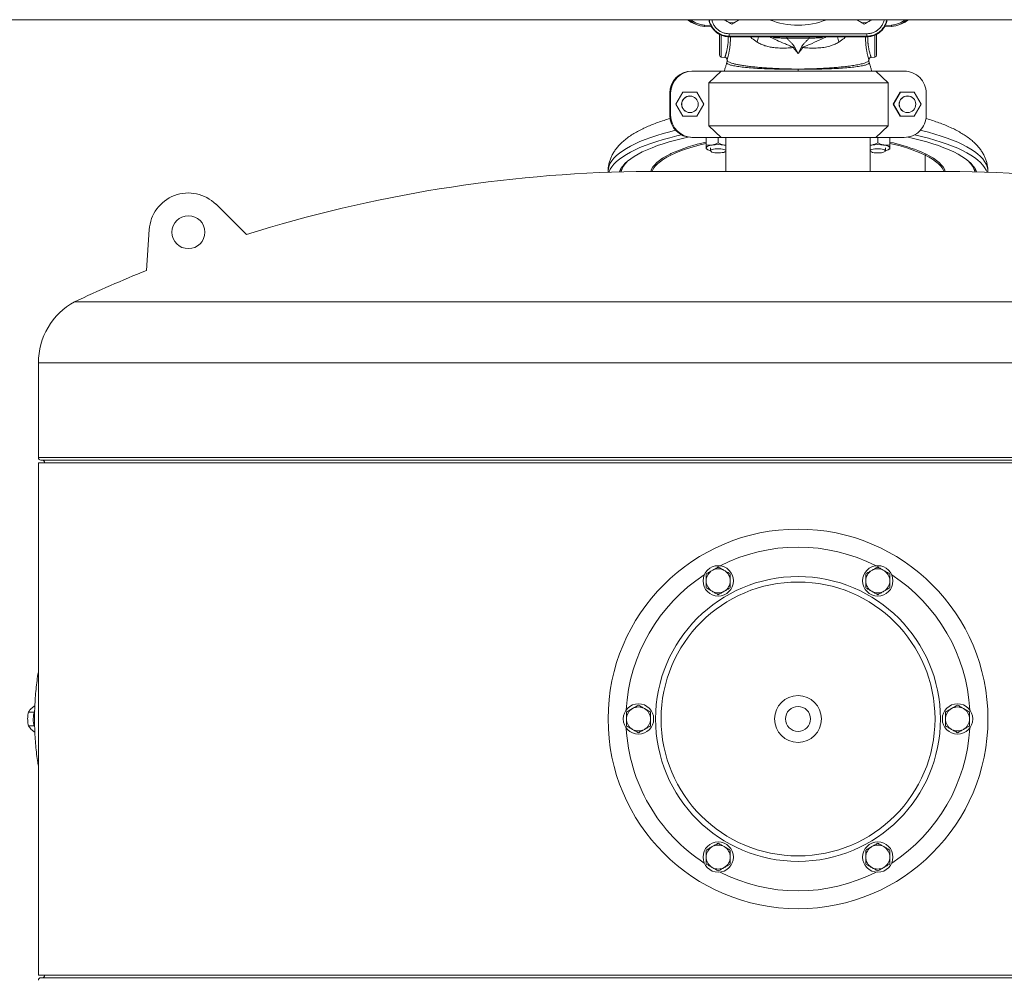
# Model space of a CAD drawing. Units: inches. Extents: x -574 to 1260, y -227 to 172.
# Drawn here: x -218 to -188, y 114 to 144 of the extents above; entities that cross this region are included whole.
import ezdxf

# ---------------------------------------------------------------- set-up
doc = ezdxf.new("R2010")
doc.units = ezdxf.units.IN
doc.header["$MEASUREMENT"] = 0

msp = doc.modelspace()

# ---------------------------------------------------------------- linework, layer by layer
at = {"color": 7, "linetype": 'Continuous', "lineweight": 15}
for p, q in [((-218.883, 143.967), (-117.006, 143.967)), ((-196.961, 143.757), (-196.958, 143.796)), ((-196.736, 143.741), (-196.961, 143.757)), ((-191.37, 143.741), (-191.146, 143.757)), ((-191.908, 143.435), (-196.199, 143.435)), ((-196.196, 143.532), (-191.911, 143.532)), ((-191.911, 143.455), (-196.196, 143.455)), ((-193.702, 143.392), (-194.405, 143.392)), ((-194.053, 142.917), (-194.206, 143.1)), ((-194.163, 143.126), (-194.053, 142.917)), ((-193.943, 143.126), (-194.053, 142.917)), ((-193.901, 143.1), (-194.053, 142.917)), ((-196.44, 142.801), (-196.33, 142.791)), ((-196.258, 142.713), (-196.258, 142.715)), ((-191.849, 142.715), (-191.849, 142.713)), ((-191.777, 142.791), (-191.666, 142.801)), ((-197.355, 142.366), (-197.327, 142.366)), ((-196.445, 142.366), (-197.327, 142.366)), ((-196.828, 142.008), (-196.445, 142.366)), ((-196.445, 142.366), (-191.634, 142.366)), ((-191.634, 142.366), (-191.251, 142.008)), ((-190.752, 142.366), (-191.634, 142.366)), ((-191.251, 142.008), (-196.828, 142.008)), ((-196.828, 142.008), (-196.828, 140.663)), ((-191.251, 142.008), (-191.251, 140.663)), ((-198.014, 141.679), (-198.041, 141.679)), ((-198.041, 141.679), (-198.041, 140.992)), ((-198.014, 141.679), (-198.014, 140.992)), ((-197.638, 141.71), (-197.854, 141.336)), ((-197.632, 141.71), (-197.848, 141.336)), ((-197.632, 141.71), (-197.638, 141.71)), ((-197.199, 141.71), (-197.632, 141.71)), ((-197.411, 141.593), (-197.415, 141.593)), ((-196.982, 141.336), (-197.199, 141.71)), ((-190.875, 141.71), (-191.091, 141.336)), ((-190.869, 141.71), (-191.085, 141.336)), ((-190.869, 141.71), (-190.875, 141.71)), ((-190.436, 141.71), (-190.869, 141.71)), ((-190.648, 141.593), (-190.652, 141.593)), ((-190.219, 141.336), (-190.436, 141.71)), ((-190.065, 141.679), (-190.065, 140.992)), ((-197.848, 141.336), (-197.854, 141.336)), ((-197.854, 141.336), (-197.638, 140.961)), ((-197.848, 141.336), (-197.632, 140.961)), ((-197.199, 140.961), (-196.982, 141.336)), ((-191.085, 141.336), (-191.091, 141.336)), ((-191.091, 141.336), (-190.875, 140.961)), ((-191.085, 141.336), (-190.869, 140.961)), ((-190.436, 140.961), (-190.219, 141.336)), ((-198.041, 140.992), (-198.014, 140.992)), ((-197.632, 140.961), (-197.638, 140.961)), ((-197.632, 140.961), (-197.199, 140.961)), ((-197.415, 141.078), (-197.411, 141.078)), ((-190.869, 140.961), (-190.875, 140.961)), ((-190.869, 140.961), (-190.436, 140.961)), ((-190.652, 141.078), (-190.648, 141.078)), ((-196.445, 140.306), (-196.828, 140.663)), ((-196.828, 140.663), (-191.251, 140.663)), ((-191.251, 140.663), (-191.634, 140.306)), ((-197.327, 140.306), (-197.355, 140.306)), ((-196.445, 140.306), (-197.327, 140.306)), ((-196.908, 140.07), (-196.908, 140.306)), ((-196.534, 140.132), (-196.534, 140.306)), ((-191.634, 140.306), (-196.445, 140.306)), ((-196.297, 140.306), (-196.297, 139.243)), ((-191.809, 139.243), (-191.809, 140.306)), ((-190.752, 140.306), (-191.634, 140.306)), ((-191.573, 140.132), (-191.573, 140.306)), ((-191.199, 140.07), (-191.199, 140.306)), ((-196.908, 139.948), (-196.901, 139.945)), ((-196.901, 139.945), (-196.855, 139.923)), ((-196.77, 139.977), (-196.77, 139.888)), ((-191.337, 139.888), (-191.337, 139.977)), ((-191.252, 139.923), (-191.203, 139.946)), ((-199.565, 139.324), (-199.565, 139.232)), ((-188.541, 139.232), (-188.541, 139.324)), ((-199.959, 139.246), (-199.959, 139.22)), ((-199.083, 139.243), (-194.053, 139.243)), ((-198.595, 139.243), (-198.588, 139.261)), ((-194.053, 139.243), (-189.024, 139.243)), ((-189.522, 139.269), (-189.512, 139.243)), ((-188.148, 139.22), (-188.148, 139.246)), ((-211.199, 137.283), (-212.151, 138.225)), ((-214.309, 136.169), (-214.227, 137.436)), ((-216.551, 135.19), (-194.053, 135.19)), ((-194.053, 135.19), (-171.556, 135.19)), ((-217.675, 133.291), (-217.675, 130.345)), ((-217.675, 114.243), (-217.675, 130.187)), ((-217.675, 130.187), (-170.431, 130.187)), ((-217.597, 130.266), (-194.053, 130.266)), ((-194.053, 130.266), (-170.51, 130.266)), ((-217.803, 122.431), (-217.983, 122.431)), ((-217.803, 121.999), (-217.983, 121.999)), ((-217.675, 114.243), (-170.431, 114.243)), ((-194.053, 114.164), (-217.597, 114.164)), ((-170.51, 114.164), (-194.053, 114.164))]:
    msp.add_line(p, q, dxfattribs=at)
at = {"color": 8, "linetype": 'Continuous', "lineweight": 15}
for p, q in [((-196.758, 143.782), (-196.958, 143.796)), ((-191.348, 143.782), (-191.148, 143.796)), ((-196.44, 143.484), (-196.44, 142.801)), ((-196.223, 143.438), (-196.222, 143.396)), ((-196.155, 143.435), (-196.154, 143.396)), ((-195.326, 143.273), (-195.282, 143.435)), ((-192.781, 143.273), (-192.824, 143.435)), ((-191.952, 143.396), (-191.951, 143.435)), ((-191.884, 143.396), (-191.883, 143.438)), ((-191.666, 142.801), (-191.666, 143.484)), ((-194.053, 142.431), (-194.053, 142.366)), ((-190.098, 139.755), (-190.098, 139.243)), ((-217.675, 133.291), (-194.053, 133.291)), ((-194.053, 133.291), (-170.431, 133.291)), ((-217.675, 130.345), (-194.053, 130.345)), ((-194.053, 130.345), (-170.431, 130.345))]:
    msp.add_line(p, q, dxfattribs=at)
at = {"color": 7, "linetype": 'Continuous', "lineweight": 15, "flags": 128}
for points in [[(-191.148, 143.796), (-191.148, 143.788), (-191.147, 143.781), (-191.147, 143.774), (-191.146, 143.768), (-191.146, 143.763), (-191.146, 143.76), (-191.146, 143.758), (-191.146, 143.757)], [(-199.931, 139.221), (-199.926, 139.234), (-199.89, 139.315), (-199.839, 139.394), (-199.776, 139.473), (-199.698, 139.551), (-199.608, 139.628), (-199.505, 139.704), (-199.389, 139.778), (-199.26, 139.85), (-199.119, 139.921), (-198.967, 139.989), (-198.803, 140.056), (-198.628, 140.12), (-198.442, 140.181), (-198.246, 140.24), (-198.04, 140.296), (-197.825, 140.35), (-197.673, 140.384)], [(-199.611, 139.231), (-199.6, 139.256), (-199.559, 139.335), (-199.504, 139.412), (-199.435, 139.489), (-199.353, 139.565), (-199.257, 139.639), (-199.149, 139.712), (-199.028, 139.783), (-198.895, 139.853), (-198.749, 139.92), (-198.592, 139.986), (-198.424, 140.049), (-198.245, 140.11), (-198.055, 140.168), (-197.856, 140.223), (-197.647, 140.275), (-197.471, 140.315)], [(-190.636, 140.315), (-190.46, 140.275), (-190.251, 140.223), (-190.051, 140.168), (-189.862, 140.11), (-189.682, 140.049), (-189.514, 139.986), (-189.357, 139.92), (-189.212, 139.853), (-189.078, 139.783), (-188.957, 139.712), (-188.849, 139.639), (-188.754, 139.565), (-188.672, 139.489), (-188.603, 139.412), (-188.548, 139.335), (-188.506, 139.256), (-188.496, 139.231)], [(-190.433, 140.384), (-190.43, 140.383), (-190.209, 140.332), (-189.997, 140.278), (-189.794, 140.221), (-189.602, 140.161), (-189.419, 140.099), (-189.248, 140.034), (-189.088, 139.967), (-188.939, 139.898), (-188.802, 139.826), (-188.678, 139.753), (-188.566, 139.679), (-188.467, 139.603), (-188.381, 139.526), (-188.308, 139.447), (-188.249, 139.368), (-188.203, 139.288), (-188.175, 139.221)], [(-196.721, 140.069), (-196.761, 140.061), (-196.798, 140.052), (-196.83, 140.042), (-196.857, 140.03), (-196.879, 140.018), (-196.895, 140.005), (-196.904, 139.991), (-196.908, 139.977)], [(-196.908, 139.977), (-196.904, 139.963), (-196.895, 139.95), (-196.879, 139.936), (-196.857, 139.924), (-196.83, 139.912), (-196.798, 139.902), (-196.77, 139.895)], [(-196.329, 139.855), (-196.306, 139.87), (-196.297, 139.887), (-196.304, 139.904), (-196.324, 139.919), (-196.358, 139.933), (-196.403, 139.944), (-196.456, 139.952), (-196.514, 139.955), (-196.573, 139.954), (-196.63, 139.95), (-196.68, 139.941), (-196.722, 139.929), (-196.751, 139.914), (-196.767, 139.898), (-196.769, 139.881), (-196.755, 139.865), (-196.728, 139.85), (-196.688, 139.837), (-196.639, 139.828), (-196.583, 139.823), (-196.524, 139.821), (-196.465, 139.824), (-196.411, 139.831), (-196.365, 139.841), (-196.329, 139.855)], [(-196.297, 140.059), (-196.306, 140.061), (-196.347, 140.069)], [(-191.76, 140.069), (-191.801, 140.061), (-191.809, 140.059)], [(-191.573, 139.821), (-191.514, 139.823), (-191.459, 139.829), (-191.411, 139.839), (-191.374, 139.852), (-191.348, 139.868), (-191.337, 139.884), (-191.341, 139.901), (-191.359, 139.917), (-191.391, 139.931), (-191.434, 139.943), (-191.486, 139.951), (-191.543, 139.955), (-191.603, 139.955), (-191.66, 139.951), (-191.712, 139.943), (-191.755, 139.931), (-191.787, 139.917), (-191.805, 139.901), (-191.809, 139.884), (-191.798, 139.868), (-191.772, 139.852), (-191.735, 139.839), (-191.687, 139.829), (-191.632, 139.823), (-191.573, 139.821)], [(-191.199, 139.977), (-191.202, 139.991), (-191.212, 140.005), (-191.227, 140.018), (-191.249, 140.03), (-191.276, 140.042), (-191.308, 140.052), (-191.345, 140.061), (-191.386, 140.069)], [(-191.337, 139.895), (-191.308, 139.902), (-191.276, 139.912), (-191.249, 139.924), (-191.227, 139.936), (-191.212, 139.95), (-191.202, 139.963), (-191.199, 139.977)]]:
    msp.add_lwpolyline(points, dxfattribs=at)
at = {"color": 8, "linetype": 'Continuous', "lineweight": 15, "flags": 128}
for points in [[(-199.959, 139.246), (-199.959, 139.259), (-199.949, 139.34), (-199.926, 139.421), (-199.89, 139.501), (-199.839, 139.581), (-199.776, 139.66), (-199.698, 139.738), (-199.608, 139.815), (-199.505, 139.891), (-199.389, 139.965), (-199.26, 140.037), (-199.119, 140.108), (-198.967, 140.176), (-198.803, 140.242), (-198.628, 140.306), (-198.442, 140.368), (-198.246, 140.427), (-198.04, 140.483), (-197.86, 140.528)], [(-190.246, 140.528), (-190.209, 140.519), (-189.997, 140.465), (-189.794, 140.408), (-189.602, 140.348), (-189.419, 140.285), (-189.248, 140.221), (-189.088, 140.153), (-188.939, 140.084), (-188.802, 140.013), (-188.678, 139.94), (-188.566, 139.866), (-188.467, 139.79), (-188.381, 139.712), (-188.308, 139.634), (-188.249, 139.555), (-188.203, 139.475), (-188.171, 139.394), (-188.153, 139.313), (-188.148, 139.246)], [(-198.588, 139.261), (-198.577, 139.285), (-198.535, 139.355), (-198.48, 139.425), (-198.412, 139.494), (-198.33, 139.561), (-198.236, 139.628), (-198.128, 139.692), (-198.008, 139.755), (-197.877, 139.816), (-197.733, 139.875), (-197.579, 139.931), (-197.413, 139.985), (-197.238, 140.036), (-197.053, 140.085), (-196.908, 140.119)], [(-198.004, 139.801), (-198.033, 139.787), (-198.154, 139.724), (-198.262, 139.659), (-198.357, 139.592), (-198.44, 139.524), (-198.509, 139.455), (-198.564, 139.385), (-198.606, 139.314), (-198.633, 139.243)], [(-190.073, 139.787), (-190.206, 139.848), (-190.327, 139.898)], [(-190.098, 139.755), (-189.978, 139.692), (-189.871, 139.628), (-189.776, 139.561), (-189.695, 139.494), (-189.626, 139.425), (-189.571, 139.355), (-189.53, 139.285), (-189.522, 139.269)], [(-189.473, 139.243), (-189.501, 139.314), (-189.543, 139.385), (-189.598, 139.455), (-189.667, 139.524), (-189.749, 139.592), (-189.844, 139.659), (-189.953, 139.724), (-190.073, 139.787)]]:
    msp.add_lwpolyline(points, dxfattribs=at)
at = {"color": 7, "linetype": 'Continuous', "lineweight": 15}
for centre, radius in [((-197.411, 141.335), 0.257), ((-190.648, 141.336), 0.257), ((-213.01, 137.357), 0.512), ((-194.053, 122.215), 5.906), ((-196.534, 126.511), 0.472), ((-191.573, 126.511), 0.472), ((-194.053, 122.215), 4.429), ((-194.053, 122.215), 4.26), ((-194.053, 122.215), 0.728), ((-199.014, 122.215), 0.472), ((-194.053, 122.215), 0.389), ((-189.093, 122.215), 0.472), ((-196.534, 117.919), 0.472), ((-191.573, 117.919), 0.472)]:
    msp.add_circle(centre, radius, dxfattribs=at)
for centre, radius, start, end in [((-196.906, 144.542), 0.787, 226.9523, 266), ((-196.112, 144.152), 0.281, 221.0975, 240), ((-196.112, 144.152), 0.281, 240, 300), ((-196.112, 144.152), 0.281, 300, 318.9025), ((-194.053, 146.211), 2.415, 248.3154, 291.6846), ((-191.994, 144.152), 0.281, 221.0975, 240), ((-191.994, 144.152), 0.281, 240, 300), ((-191.994, 144.152), 0.281, 300, 318.9025), ((-191.201, 144.542), 0.787, 274, 313.0477), ((-196.435, 142.86), 0.0591, 180, 265), ((-191.671, 142.86), 0.0591, 275, 0), ((-197.355, 141.679), 0.687, 90.0029, 180.0022), ((-197.327, 141.679), 0.687, 90.0034, 180.0017), ((-190.752, 141.679), 0.687, 359.9963, 89.9978), ((-197.415, 141.336), 0.258, 90.0042, 269.9958), ((-190.652, 141.336), 0.258, 90.0037, 269.9963), ((-197.355, 140.992), 0.687, 179.9983, 269.997), ((-197.327, 140.992), 0.687, 179.9982, 269.9971), ((-190.752, 140.992), 0.687, 270.0019, 0.0036), ((-195.875, 135.113), 5.149, 101.5676, 114.4212), ((-196.534, 138.861), 1.222, 81.1992, 98.8008), ((-191.573, 138.861), 1.222, 81.1994, 98.8006), ((-192.445, 134.365), 5.925, 69.0545, 77.8599), ((-190.066, 139.756), 0.0323, 102.8653, 180.7622), ((-198.869, 139.044), 0.711, 133.0083, 164.6116), ((-189.226, 139.051), 0.698, 15.098, 47.2821), ((-198.424, 96.728), 42.52, 90.888, 107.4847), ((-189.683, 96.728), 42.52, 72.5153, 89.112), ((-213.01, 137.357), 1.22, 45.312, 176.3252), ((-198.424, 96.728), 42.52, 111.9373, 115.2338), ((-215.51, 133.291), 2.165, 118.7212, 180), ((-217.597, 130.345), 0.0787, 180, 270), ((-217.557, 130.187), 0.0787, 0, 90), ((-194.053, 122.215), 5.347, 63.0172, 116.9828), ((-196.534, 126.511), 0.374, 120, 180), ((-196.534, 126.511), 0.374, 60, 120), ((-196.534, 126.511), 0.374, 360, 60), ((-191.573, 126.511), 0.374, 120, 180), ((-191.573, 126.511), 0.374, 60, 120), ((-191.573, 126.511), 0.374, 360, 60), ((-194.053, 122.215), 5.347, 123.0172, 176.9828), ((-196.534, 126.511), 0.374, 180, 240), ((-196.534, 126.511), 0.374, 300, 360), ((-191.573, 126.511), 0.374, 180, 240), ((-191.573, 126.511), 0.374, 300, 360), ((-194.053, 122.215), 5.347, 3.0172, 56.9828), ((-196.534, 126.511), 0.374, 240, 300), ((-191.573, 126.511), 0.374, 240, 300), ((-199.014, 122.215), 0.374, 120, 180), ((-199.014, 122.215), 0.374, 60, 120), ((-199.014, 122.215), 0.374, 360, 60), ((-189.093, 122.215), 0.374, 120, 180), ((-189.093, 122.215), 0.374, 60, 120), ((-189.093, 122.215), 0.374, 360, 60), ((-217.105, 122.215), 0.73, 159.6851, 199.6071), ((-199.014, 122.215), 0.374, 180, 240), ((-199.014, 122.215), 0.374, 300, 360), ((-189.093, 122.215), 0.374, 180, 240), ((-189.093, 122.215), 0.374, 300, 360), ((-194.053, 122.215), 5.347, 183.0172, 210), ((-199.014, 122.215), 0.374, 240, 300), ((-194.053, 122.215), 5.347, 303.0172, 356.9828), ((-189.093, 122.215), 0.374, 240, 300), ((-194.053, 122.215), 5.347, 210, 236.9828), ((-196.534, 117.919), 0.374, 120, 180), ((-196.534, 117.919), 0.374, 60, 120), ((-196.534, 117.919), 0.374, 360, 60), ((-191.573, 117.919), 0.374, 120, 180), ((-191.573, 117.919), 0.374, 60, 120), ((-191.573, 117.919), 0.374, 360, 60), ((-196.534, 117.919), 0.374, 180, 240), ((-196.534, 117.919), 0.374, 300, 360), ((-191.573, 117.919), 0.374, 180, 240), ((-191.573, 117.919), 0.374, 300, 360), ((-196.534, 117.919), 0.374, 240, 300), ((-191.573, 117.919), 0.374, 240, 300), ((-194.053, 122.215), 5.347, 243.0172, 296.9828), ((-217.557, 114.243), 0.0787, 270, 0), ((-217.597, 114.085), 0.0787, 90, 180)]:
    msp.add_arc(centre, radius, start, end, dxfattribs=at)
at = {"color": 8, "linetype": 'Continuous', "lineweight": 15}
msp.add_arc((-192.216, 135.196), 5.027, 65.081, 78.3231, dxfattribs=at)
at = {"color": 7, "linetype": 'Continuous', "lineweight": 15}
for centre, major_axis, start_param, end_param in [((-197.056, 144.449), (-0.446, -0.446), 0.084871, 0.306817), ((-191.051, 144.449), (0.446, -0.446), 5.976371, 6.198314)]:
    msp.add_ellipse(centre, major_axis=major_axis, ratio=0.999416, start_param=start_param, end_param=end_param, dxfattribs=at)
for points, knots in [([(-197.222, 143.827), (-197.226, 143.828), (-197.266, 143.835), (-197.338, 143.867), (-197.423, 143.912), (-197.467, 143.952), (-197.483, 143.967)], [0, 0, 0, 0, 0.040715, 0.411009, 0.773517, 1, 1, 1, 1]), ([(-196.199, 143.435), (-196.24, 143.438), (-196.323, 143.442), (-196.442, 143.48), (-196.551, 143.538), (-196.647, 143.617), (-196.726, 143.713), (-196.783, 143.823), (-196.814, 143.91), (-196.818, 143.959), (-196.819, 143.967)], [0, 0, 0, 0, 0.138903, 0.277818, 0.416722, 0.555625, 0.694532, 0.833439, 0.972345, 1, 1, 1, 1]), ([(-196.635, 143.634), (-196.648, 143.647), (-196.675, 143.675), (-196.712, 143.722), (-196.745, 143.775), (-196.779, 143.844), (-196.805, 143.908), (-196.81, 143.955), (-196.811, 143.967)], [0, 0, 0, 0, 0.147299, 0.301979, 0.464034, 0.633474, 0.904168, 1, 1, 1, 1]), ([(-196.355, 143.967), (-196.345, 143.961), (-196.312, 143.942), (-196.277, 143.922), (-196.253, 143.908)], [0, 0, 0, 0, 0.298997, 1, 1, 1, 1]), ([(-196.253, 143.908), (-196.229, 143.895), (-196.182, 143.867), (-196.136, 143.84), (-196.112, 143.827)], [0, 0, 0, 0, 0.4945103, 1, 1, 1, 1]), ([(-195.972, 143.908), (-195.995, 143.895), (-196.043, 143.867), (-196.089, 143.84), (-196.112, 143.827)], [0, 0, 0, 0, 0.494486, 1, 1, 1, 1]), ([(-195.87, 143.967), (-195.88, 143.961), (-195.913, 143.942), (-195.947, 143.922), (-195.972, 143.908)], [0, 0, 0, 0, 0.299064, 1, 1, 1, 1]), ([(-192.237, 143.967), (-192.227, 143.961), (-192.193, 143.942), (-192.159, 143.922), (-192.135, 143.908)], [0, 0, 0, 0, 0.299064, 1, 1, 1, 1]), ([(-192.135, 143.908), (-192.111, 143.895), (-192.064, 143.867), (-192.018, 143.84), (-191.994, 143.827)], [0, 0, 0, 0, 0.494486, 1, 1, 1, 1]), ([(-191.853, 143.908), (-191.877, 143.895), (-191.925, 143.867), (-191.971, 143.84), (-191.994, 143.827)], [0, 0, 0, 0, 0.4945103, 1, 1, 1, 1]), ([(-191.287, 143.967), (-191.288, 143.959), (-191.292, 143.91), (-191.323, 143.823), (-191.38, 143.713), (-191.459, 143.617), (-191.555, 143.538), (-191.665, 143.48), (-191.784, 143.442), (-191.866, 143.438), (-191.908, 143.435)], [0, 0, 0, 0, 0.027655, 0.166562, 0.305468, 0.444375, 0.583279, 0.722192, 0.861097, 1, 1, 1, 1]), ([(-191.752, 143.967), (-191.762, 143.961), (-191.795, 143.942), (-191.829, 143.922), (-191.853, 143.908)], [0, 0, 0, 0, 0.298997, 1, 1, 1, 1]), ([(-191.293, 143.967), (-191.295, 143.955), (-191.301, 143.924), (-191.315, 143.879), (-191.343, 143.808), (-191.39, 143.722), (-191.445, 143.662), (-191.471, 143.634)], [0, 0, 0, 0, 0.095758, 0.242776, 0.366857, 0.698145, 1, 1, 1, 1]), ([(-190.623, 143.967), (-190.64, 143.952), (-190.684, 143.913), (-190.765, 143.866), (-190.831, 143.844), (-190.862, 143.833)], [0, 0, 0, 0, 0.2455046, 0.6384587, 1, 1, 1, 1]), ([(-196.196, 143.455), (-196.234, 143.457), (-196.313, 143.461), (-196.429, 143.496), (-196.54, 143.551), (-196.603, 143.606), (-196.635, 143.634)], [0, 0, 0, 0, 0.24012, 0.48682, 0.740105, 1, 1, 1, 1]), ([(-191.471, 143.634), (-191.503, 143.606), (-191.566, 143.551), (-191.677, 143.496), (-191.793, 143.461), (-191.872, 143.457), (-191.911, 143.455)], [0, 0, 0, 0, 0.259895, 0.51318, 0.759899, 1, 1, 1, 1]), ([(-196.494, 143.512), (-196.494, 143.506), (-196.494, 143.469), (-196.494, 143.396), (-196.494, 143.296), (-196.494, 143.196), (-196.494, 143.1), (-196.494, 143.014), (-196.494, 142.944), (-196.494, 142.895), (-196.494, 142.865), (-196.494, 142.861), (-196.494, 142.86)], [0, 0, 0, 0, 0.020283, 0.122522, 0.224761, 0.333127, 0.445998, 0.561262, 0.676526, 0.789396, 0.89776, 1, 1, 1, 1]), ([(-196.222, 143.396), (-196.223, 143.35), (-196.225, 143.288), (-196.232, 143.214), (-196.238, 143.169), (-196.244, 143.124), (-196.253, 143.076), (-196.264, 143.023), (-196.275, 142.974), (-196.285, 142.934), (-196.293, 142.906), (-196.3, 142.883), (-196.305, 142.864), (-196.31, 142.849), (-196.315, 142.835), (-196.319, 142.822), (-196.323, 142.811), (-196.328, 142.796), (-196.329, 142.793), (-196.33, 142.791)], [0, 0, 0, 0, 0.142883, 0.19038, 0.240865, 0.294354, 0.344789, 0.413393, 0.500072, 0.551757, 0.599451, 0.643175, 0.682942, 0.718762, 0.750654, 0.793482, 0.835786, 0.877585, 1, 1, 1, 1]), ([(-196.154, 143.396), (-196.155, 143.352), (-196.156, 143.263), (-196.168, 143.136), (-196.185, 143.019), (-196.205, 142.917), (-196.225, 142.832), (-196.242, 142.768), (-196.254, 142.725), (-196.257, 142.717), (-196.258, 142.713)], [0, 0, 0, 0, 0.126997, 0.25339, 0.379544, 0.505295, 0.630121, 0.753992, 0.877087, 1, 1, 1, 1]), ([(-196.196, 143.532), (-196.196, 143.527), (-196.196, 143.517), (-196.196, 143.502), (-196.196, 143.489), (-196.196, 143.481), (-196.196, 143.477)], [0, 0, 0, 0, 0.249994, 0.500032, 0.74999, 1, 1, 1, 1]), ([(-196.196, 143.455), (-196.196, 143.455), (-196.196, 143.456), (-196.196, 143.461), (-196.196, 143.467), (-196.196, 143.474), (-196.196, 143.477)], [0, 0, 0, 0, 0.249995, 0.500004, 0.749998, 1, 1, 1, 1]), ([(-194.742, 143.401), (-194.742, 143.406), (-194.743, 143.415), (-194.746, 143.426), (-194.749, 143.434), (-194.752, 143.435), (-194.753, 143.435)], [0, 0, 0, 0, 0.250003, 0.499975, 0.750011, 1, 1, 1, 1]), ([(-194.405, 143.392), (-194.462, 143.394), (-194.576, 143.397), (-194.687, 143.4), (-194.742, 143.401)], [0, 0, 0, 0, 0.500084, 1, 1, 1, 1]), ([(-194.405, 143.435), (-194.405, 143.435), (-194.405, 143.435), (-194.405, 143.432), (-194.405, 143.428), (-194.405, 143.423), (-194.405, 143.416), (-194.405, 143.409), (-194.405, 143.401), (-194.405, 143.395), (-194.405, 143.392)], [0, 0, 0, 0, 0.124959, 0.25, 0.375005, 0.499981, 0.624948, 0.74996, 0.875003, 1, 1, 1, 1]), ([(-194.405, 143.392), (-194.384, 143.371), (-194.341, 143.328), (-194.278, 143.264), (-194.215, 143.2), (-194.181, 143.15), (-194.163, 143.126)], [0, 0, 0, 0, 0.250277, 0.499546, 0.748591, 1, 1, 1, 1]), ([(-193.943, 143.126), (-193.926, 143.15), (-193.892, 143.2), (-193.827, 143.265), (-193.764, 143.33), (-193.722, 143.372), (-193.702, 143.392)], [0, 0, 0, 0, 0.251409, 0.500453, 0.762166, 1, 1, 1, 1]), ([(-193.702, 143.392), (-193.702, 143.398), (-193.702, 143.411), (-193.702, 143.425), (-193.701, 143.434), (-193.701, 143.435), (-193.701, 143.435)], [0, 0, 0, 0, 0.2796146, 0.5591205, 0.7796034, 1, 1, 1, 1]), ([(-193.365, 143.401), (-193.42, 143.4), (-193.531, 143.397), (-193.645, 143.394), (-193.702, 143.392)], [0, 0, 0, 0, 0.499487, 1, 1, 1, 1]), ([(-193.353, 143.435), (-193.355, 143.435), (-193.357, 143.434), (-193.361, 143.426), (-193.364, 143.415), (-193.364, 143.406), (-193.365, 143.401)], [0, 0, 0, 0, 0.24992, 0.499898, 0.749895, 1, 1, 1, 1]), ([(-191.849, 142.713), (-191.85, 142.717), (-191.852, 142.725), (-191.865, 142.768), (-191.881, 142.832), (-191.901, 142.917), (-191.921, 143.019), (-191.938, 143.136), (-191.95, 143.263), (-191.952, 143.352), (-191.952, 143.396)], [0, 0, 0, 0, 0.122748, 0.246041, 0.369886, 0.494393, 0.619725, 0.746037, 0.873039, 1, 1, 1, 1]), ([(-191.911, 143.532), (-191.911, 143.527), (-191.911, 143.517), (-191.911, 143.502), (-191.911, 143.489), (-191.911, 143.481), (-191.911, 143.477)], [0, 0, 0, 0, 0.249994, 0.500032, 0.74999, 1, 1, 1, 1]), ([(-191.911, 143.477), (-191.911, 143.474), (-191.911, 143.467), (-191.911, 143.461), (-191.911, 143.456), (-191.911, 143.455), (-191.911, 143.455)], [0, 0, 0, 0, 0.250002, 0.499996, 0.750005, 1, 1, 1, 1]), ([(-191.777, 142.791), (-191.778, 142.793), (-191.779, 142.797), (-191.788, 142.824), (-191.798, 142.854), (-191.806, 142.881), (-191.817, 142.918), (-191.831, 142.971), (-191.846, 143.035), (-191.859, 143.102), (-191.867, 143.156), (-191.873, 143.201), (-191.877, 143.241), (-191.882, 143.305), (-191.884, 143.357), (-191.884, 143.396)], [0, 0, 0, 0, 0.117941, 0.24083, 0.291038, 0.350854, 0.420332, 0.499528, 0.604183, 0.687699, 0.749946, 0.794321, 0.83761, 0.879834, 1, 1, 1, 1]), ([(-191.612, 142.86), (-191.612, 142.861), (-191.612, 142.865), (-191.612, 142.895), (-191.612, 142.944), (-191.612, 143.014), (-191.612, 143.1), (-191.612, 143.196), (-191.612, 143.296), (-191.612, 143.396), (-191.612, 143.469), (-191.612, 143.506), (-191.612, 143.512)], [0, 0, 0, 0, 0.10224, 0.2106045, 0.3234736, 0.4387378, 0.5540023, 0.6668732, 0.7752391, 0.8774783, 0.9797175, 1, 1, 1, 1]), ([(-194.206, 143.1), (-194.275, 143.094), (-194.413, 143.083), (-194.616, 143.082), (-194.797, 143.095), (-194.953, 143.121), (-195.087, 143.157), (-195.212, 143.206), (-195.288, 143.251), (-195.326, 143.273)], [0, 0, 0, 0, 0.169618, 0.338921, 0.503191, 0.630619, 0.752344, 0.877217, 1, 1, 1, 1]), ([(-194.206, 143.1), (-194.198, 143.105), (-194.184, 143.113), (-194.169, 143.122), (-194.163, 143.126)], [0, 0, 0, 0, 0.560071, 1, 1, 1, 1]), ([(-193.943, 143.126), (-193.935, 143.121), (-193.921, 143.112), (-193.907, 143.104), (-193.901, 143.1)], [0, 0, 0, 0, 0.559977, 1, 1, 1, 1]), ([(-192.781, 143.273), (-192.818, 143.251), (-192.894, 143.206), (-193.006, 143.163), (-193.108, 143.133), (-193.2, 143.113), (-193.326, 143.094), (-193.491, 143.082), (-193.693, 143.083), (-193.832, 143.094), (-193.901, 143.1)], [0, 0, 0, 0, 0.122774, 0.24764, 0.328216, 0.411195, 0.496842, 0.661094, 0.830393, 1, 1, 1, 1]), ([(-196.331, 142.792), (-196.321, 142.79), (-196.301, 142.786), (-196.277, 142.767), (-196.261, 142.742), (-196.259, 142.722), (-196.258, 142.712)], [0, 0, 0, 0, 0.250108, 0.500256, 0.750219, 1, 1, 1, 1]), ([(-196.258, 142.716), (-196.258, 142.703), (-196.259, 142.674), (-196.266, 142.646), (-196.27, 142.63)], [0, 0, 0, 0, 0.444834, 1, 1, 1, 1]), ([(-196.258, 142.713), (-196.255, 142.703), (-196.249, 142.684), (-196.214, 142.657), (-196.162, 142.631), (-196.087, 142.605), (-195.992, 142.581), (-195.877, 142.558), (-195.749, 142.537), (-195.605, 142.518), (-195.445, 142.5), (-195.269, 142.483), (-195.085, 142.469), (-194.891, 142.457), (-194.69, 142.446), (-194.478, 142.438), (-194.266, 142.433), (-194.122, 142.432), (-194.053, 142.431)], [0, 0, 0, 0, 0.066268, 0.124761, 0.187182, 0.250257, 0.31535, 0.378782, 0.440558, 0.500678, 0.564754, 0.627757, 0.68969, 0.750557, 0.814158, 0.875288, 0.940119, 1, 1, 1, 1]), ([(-194.053, 142.431), (-193.984, 142.432), (-193.841, 142.433), (-193.629, 142.438), (-193.417, 142.446), (-193.215, 142.457), (-193.021, 142.469), (-192.837, 142.483), (-192.662, 142.5), (-192.484, 142.52), (-192.31, 142.544), (-192.148, 142.573), (-192.028, 142.603), (-191.945, 142.631), (-191.892, 142.657), (-191.857, 142.684), (-191.852, 142.703), (-191.849, 142.713)], [0, 0, 0, 0, 0.059888, 0.124724, 0.185856, 0.249465, 0.310336, 0.372271, 0.435279, 0.499362, 0.579872, 0.663323, 0.749724, 0.812803, 0.87523, 0.933726, 1, 1, 1, 1]), ([(-191.849, 142.712), (-191.848, 142.722), (-191.846, 142.742), (-191.829, 142.767), (-191.805, 142.786), (-191.786, 142.79), (-191.776, 142.791)], [0, 0, 0, 0, 0.249921, 0.4999496, 0.750006, 1, 1, 1, 1]), ([(-191.837, 142.63), (-191.841, 142.646), (-191.847, 142.674), (-191.848, 142.703), (-191.849, 142.716)], [0, 0, 0, 0, 0.555166, 1, 1, 1, 1]), ([(-196.269, 142.632), (-196.274, 142.617), (-196.286, 142.57), (-196.31, 142.49), (-196.332, 142.414), (-196.344, 142.371), (-196.347, 142.36)], [0, 0, 0, 0, 0.169582, 0.518186, 0.875612, 1, 1, 1, 1]), ([(-191.759, 142.36), (-191.762, 142.371), (-191.775, 142.414), (-191.797, 142.49), (-191.82, 142.57), (-191.833, 142.617), (-191.837, 142.632)], [0, 0, 0, 0, 0.123961, 0.481561, 0.830335, 1, 1, 1, 1]), ([(-198.034, 140.894), (-198.096, 140.875), (-198.225, 140.836), (-198.409, 140.773), (-198.589, 140.705), (-198.761, 140.632), (-198.926, 140.554), (-199.082, 140.471), (-199.23, 140.382), (-199.368, 140.286), (-199.489, 140.187), (-199.593, 140.089), (-199.679, 139.992), (-199.753, 139.893), (-199.816, 139.793), (-199.868, 139.686), (-199.911, 139.574), (-199.94, 139.457), (-199.957, 139.346), (-199.958, 139.275), (-199.958, 139.243)], [0, 0, 0, 0, 0.059197, 0.121465, 0.184316, 0.247851, 0.312156, 0.377282, 0.443156, 0.509384, 0.574808, 0.630665, 0.683234, 0.732745, 0.77967, 0.824532, 0.872593, 0.918753, 0.963489, 1, 1, 1, 1]), ([(-188.148, 139.246), (-188.149, 139.284), (-188.151, 139.361), (-188.17, 139.474), (-188.199, 139.584), (-188.24, 139.69), (-188.292, 139.794), (-188.354, 139.895), (-188.428, 139.993), (-188.514, 140.089), (-188.613, 140.183), (-188.726, 140.276), (-188.854, 140.367), (-188.996, 140.454), (-189.149, 140.538), (-189.314, 140.618), (-189.487, 140.692), (-189.668, 140.762), (-189.857, 140.827), (-189.993, 140.871), (-190.067, 140.892), (-190.073, 140.894)], [0, 0, 0, 0, 0.043537, 0.08691, 0.130491, 0.17474, 0.220146, 0.267235, 0.316567, 0.368694, 0.42407, 0.482884, 0.544828, 0.609041, 0.674366, 0.739674, 0.804411, 0.868431, 0.931741, 0.994414, 1, 1, 1, 1]), ([(-196.721, 140.069), (-196.725, 140.068), (-196.759, 140.063), (-196.822, 140.06), (-196.879, 140.067), (-196.908, 140.07)], [0, 0, 0, 0, 0.070062, 0.530767, 1, 1, 1, 1]), ([(-196.908, 140.07), (-196.908, 140.051), (-196.908, 140.013), (-196.908, 139.989), (-196.908, 139.977)], [0, 0, 0, 0, 0.4954501, 1, 1, 1, 1]), ([(-196.908, 139.977), (-196.908, 139.976), (-196.908, 139.965), (-196.908, 139.951), (-196.908, 139.949), (-196.908, 139.948)], [0, 0, 0, 0, 0.0700915, 0.5307868, 1, 1, 1, 1]), ([(-196.534, 140.132), (-196.564, 140.118), (-196.625, 140.09), (-196.689, 140.076), (-196.721, 140.069)], [0, 0, 0, 0, 0.495467, 1, 1, 1, 1]), ([(-196.347, 140.069), (-196.396, 140.081), (-196.459, 140.096), (-196.52, 140.125), (-196.534, 140.132)], [0, 0, 0, 0, 0.7755761, 1, 1, 1, 1]), ([(-196.297, 140.064), (-196.298, 140.064), (-196.315, 140.063), (-196.331, 140.066), (-196.347, 140.069)], [0, 0, 0, 0, 0.067858, 1, 1, 1, 1]), ([(-191.76, 140.069), (-191.764, 140.068), (-191.781, 140.066), (-191.797, 140.065), (-191.809, 140.065)], [0, 0, 0, 0, 0.269313, 1, 1, 1, 1]), ([(-191.573, 140.132), (-191.603, 140.118), (-191.665, 140.09), (-191.728, 140.076), (-191.76, 140.069)], [0, 0, 0, 0, 0.495467, 1, 1, 1, 1]), ([(-191.386, 140.069), (-191.39, 140.07), (-191.424, 140.076), (-191.487, 140.093), (-191.544, 140.119), (-191.573, 140.132)], [0, 0, 0, 0, 0.070098, 0.530804, 1, 1, 1, 1]), ([(-191.199, 140.07), (-191.229, 140.066), (-191.291, 140.058), (-191.354, 140.065), (-191.386, 140.069)], [0, 0, 0, 0, 0.495464, 1, 1, 1, 1]), ([(-191.199, 139.977), (-191.199, 139.997), (-191.199, 140.023), (-191.199, 140.062), (-191.199, 140.07)], [0, 0, 0, 0, 0.775612, 1, 1, 1, 1]), ([(-191.199, 139.948), (-191.199, 139.95), (-191.199, 139.953), (-191.199, 139.972), (-191.199, 139.977)], [0, 0, 0, 0, 0.757616, 1, 1, 1, 1]), ([(-196.721, 126.835), (-196.752, 126.817), (-196.815, 126.78), (-196.877, 126.745), (-196.908, 126.727)], [0, 0, 0, 0, 0.494498, 1, 1, 1, 1]), ([(-196.534, 126.943), (-196.564, 126.925), (-196.625, 126.89), (-196.689, 126.853), (-196.721, 126.835)], [0, 0, 0, 0, 0.495465, 1, 1, 1, 1]), ([(-196.347, 126.835), (-196.378, 126.853), (-196.441, 126.89), (-196.503, 126.925), (-196.534, 126.943)], [0, 0, 0, 0, 0.494498, 1, 1, 1, 1]), ([(-196.16, 126.727), (-196.19, 126.744), (-196.251, 126.78), (-196.315, 126.816), (-196.347, 126.835)], [0, 0, 0, 0, 0.495465, 1, 1, 1, 1]), ([(-191.76, 126.835), (-191.791, 126.817), (-191.855, 126.78), (-191.916, 126.745), (-191.947, 126.727)], [0, 0, 0, 0, 0.494535, 1, 1, 1, 1]), ([(-191.573, 126.943), (-191.603, 126.925), (-191.665, 126.89), (-191.728, 126.853), (-191.76, 126.835)], [0, 0, 0, 0, 0.495465, 1, 1, 1, 1]), ([(-191.386, 126.835), (-191.417, 126.853), (-191.481, 126.89), (-191.542, 126.925), (-191.573, 126.943)], [0, 0, 0, 0, 0.494535, 1, 1, 1, 1]), ([(-191.199, 126.727), (-191.229, 126.744), (-191.291, 126.78), (-191.354, 126.816), (-191.386, 126.835)], [0, 0, 0, 0, 0.495465, 1, 1, 1, 1]), ([(-196.908, 126.727), (-196.908, 126.692), (-196.908, 126.621), (-196.908, 126.548), (-196.908, 126.511)], [0, 0, 0, 0, 0.495466, 1, 1, 1, 1]), ([(-196.908, 126.511), (-196.908, 126.475), (-196.908, 126.402), (-196.908, 126.331), (-196.908, 126.295)], [0, 0, 0, 0, 0.494511, 1, 1, 1, 1]), ([(-196.16, 126.511), (-196.16, 126.547), (-196.16, 126.62), (-196.16, 126.691), (-196.16, 126.727)], [0, 0, 0, 0, 0.494511, 1, 1, 1, 1]), ([(-196.16, 126.295), (-196.16, 126.33), (-196.16, 126.401), (-196.16, 126.474), (-196.16, 126.511)], [0, 0, 0, 0, 0.495445, 1, 1, 1, 1]), ([(-191.947, 126.727), (-191.947, 126.692), (-191.947, 126.621), (-191.947, 126.548), (-191.947, 126.511)], [0, 0, 0, 0, 0.495466, 1, 1, 1, 1]), ([(-191.947, 126.511), (-191.947, 126.475), (-191.947, 126.402), (-191.947, 126.331), (-191.947, 126.295)], [0, 0, 0, 0, 0.494511, 1, 1, 1, 1]), ([(-191.199, 126.511), (-191.199, 126.547), (-191.199, 126.62), (-191.199, 126.691), (-191.199, 126.727)], [0, 0, 0, 0, 0.494511, 1, 1, 1, 1]), ([(-191.199, 126.295), (-191.199, 126.33), (-191.199, 126.401), (-191.199, 126.474), (-191.199, 126.511)], [0, 0, 0, 0, 0.495445, 1, 1, 1, 1]), ([(-196.908, 126.295), (-196.877, 126.278), (-196.816, 126.242), (-196.753, 126.206), (-196.721, 126.187)], [0, 0, 0, 0, 0.495465, 1, 1, 1, 1]), ([(-196.721, 126.187), (-196.689, 126.169), (-196.626, 126.132), (-196.565, 126.097), (-196.534, 126.079)], [0, 0, 0, 0, 0.494535, 1, 1, 1, 1]), ([(-196.534, 126.079), (-196.503, 126.097), (-196.442, 126.132), (-196.379, 126.169), (-196.347, 126.187)], [0, 0, 0, 0, 0.495465, 1, 1, 1, 1]), ([(-196.347, 126.187), (-196.315, 126.205), (-196.252, 126.242), (-196.191, 126.277), (-196.16, 126.295)], [0, 0, 0, 0, 0.4945241, 1, 1, 1, 1]), ([(-191.947, 126.295), (-191.917, 126.278), (-191.855, 126.242), (-191.792, 126.206), (-191.76, 126.187)], [0, 0, 0, 0, 0.495465, 1, 1, 1, 1]), ([(-191.76, 126.187), (-191.729, 126.169), (-191.665, 126.132), (-191.604, 126.097), (-191.573, 126.079)], [0, 0, 0, 0, 0.494498, 1, 1, 1, 1]), ([(-191.573, 126.079), (-191.543, 126.097), (-191.481, 126.132), (-191.418, 126.169), (-191.386, 126.187)], [0, 0, 0, 0, 0.495429, 1, 1, 1, 1]), ([(-191.386, 126.187), (-191.355, 126.205), (-191.291, 126.242), (-191.23, 126.277), (-191.199, 126.295)], [0, 0, 0, 0, 0.494488, 1, 1, 1, 1]), ([(-217.675, 123.681), (-217.68, 123.656), (-217.699, 123.544), (-217.726, 123.342), (-217.755, 123.074), (-217.776, 122.805), (-217.79, 122.535), (-217.795, 122.264), (-217.792, 121.993), (-217.782, 121.722), (-217.764, 121.452), (-217.737, 121.184), (-217.708, 120.949), (-217.685, 120.806), (-217.675, 120.749)], [0, 0, 0, 0, 0.026043, 0.117635, 0.209182, 0.300694, 0.392181, 0.483655, 0.575127, 0.666608, 0.758105, 0.849631, 0.941198, 1, 1, 1, 1]), ([(-217.983, 122.431), (-217.972, 122.448), (-217.949, 122.484), (-217.913, 122.52), (-217.895, 122.539)], [0, 0, 0, 0, 0.495443, 1, 1, 1, 1]), ([(-217.895, 122.539), (-217.875, 122.557), (-217.842, 122.587), (-217.8, 122.615), (-217.784, 122.627)], [0, 0, 0, 0, 0.610232, 1, 1, 1, 1]), ([(-199.201, 122.539), (-199.232, 122.521), (-199.296, 122.484), (-199.357, 122.449), (-199.388, 122.431)], [0, 0, 0, 0, 0.494493, 1, 1, 1, 1]), ([(-199.014, 122.647), (-199.044, 122.629), (-199.106, 122.594), (-199.169, 122.557), (-199.201, 122.539)], [0, 0, 0, 0, 0.495465, 1, 1, 1, 1]), ([(-198.827, 122.539), (-198.858, 122.557), (-198.922, 122.594), (-198.983, 122.629), (-199.014, 122.647)], [0, 0, 0, 0, 0.494493, 1, 1, 1, 1]), ([(-198.64, 122.431), (-198.67, 122.448), (-198.732, 122.484), (-198.795, 122.52), (-198.827, 122.539)], [0, 0, 0, 0, 0.4954599, 1, 1, 1, 1]), ([(-189.28, 122.539), (-189.311, 122.521), (-189.374, 122.484), (-189.436, 122.449), (-189.467, 122.431)], [0, 0, 0, 0, 0.4945294, 1, 1, 1, 1]), ([(-189.093, 122.647), (-189.123, 122.629), (-189.184, 122.594), (-189.248, 122.557), (-189.28, 122.539)], [0, 0, 0, 0, 0.495465, 1, 1, 1, 1]), ([(-188.906, 122.539), (-188.937, 122.557), (-189, 122.594), (-189.062, 122.629), (-189.093, 122.647)], [0, 0, 0, 0, 0.4945294, 1, 1, 1, 1]), ([(-188.719, 122.431), (-188.749, 122.448), (-188.81, 122.484), (-188.874, 122.52), (-188.906, 122.539)], [0, 0, 0, 0, 0.4954599, 1, 1, 1, 1]), ([(-218.009, 122.215), (-218.008, 122.251), (-218.005, 122.324), (-217.99, 122.395), (-217.983, 122.431)], [0, 0, 0, 0, 0.494506, 1, 1, 1, 1]), ([(-217.983, 121.999), (-217.99, 122.034), (-218.005, 122.105), (-218.008, 122.178), (-218.009, 122.215)], [0, 0, 0, 0, 0.49547, 1, 1, 1, 1]), ([(-199.388, 122.431), (-199.388, 122.396), (-199.388, 122.325), (-199.388, 122.252), (-199.388, 122.215)], [0, 0, 0, 0, 0.49546, 1, 1, 1, 1]), ([(-199.388, 122.215), (-199.388, 122.179), (-199.388, 122.106), (-199.388, 122.035), (-199.388, 121.999)], [0, 0, 0, 0, 0.494511, 1, 1, 1, 1]), ([(-198.64, 122.215), (-198.64, 122.251), (-198.64, 122.324), (-198.64, 122.395), (-198.64, 122.431)], [0, 0, 0, 0, 0.494506, 1, 1, 1, 1]), ([(-198.64, 121.999), (-198.64, 122.034), (-198.64, 122.105), (-198.64, 122.178), (-198.64, 122.215)], [0, 0, 0, 0, 0.495466, 1, 1, 1, 1]), ([(-189.467, 122.431), (-189.467, 122.396), (-189.467, 122.325), (-189.467, 122.252), (-189.467, 122.215)], [0, 0, 0, 0, 0.49546, 1, 1, 1, 1]), ([(-189.467, 122.215), (-189.467, 122.179), (-189.467, 122.106), (-189.467, 122.035), (-189.467, 121.999)], [0, 0, 0, 0, 0.494511, 1, 1, 1, 1]), ([(-188.719, 122.215), (-188.719, 122.251), (-188.719, 122.324), (-188.719, 122.395), (-188.719, 122.431)], [0, 0, 0, 0, 0.494506, 1, 1, 1, 1]), ([(-188.719, 121.999), (-188.719, 122.034), (-188.719, 122.105), (-188.719, 122.178), (-188.719, 122.215)], [0, 0, 0, 0, 0.495466, 1, 1, 1, 1]), ([(-217.895, 121.891), (-217.913, 121.909), (-217.949, 121.946), (-217.971, 121.981), (-217.983, 121.999)], [0, 0, 0, 0, 0.494512, 1, 1, 1, 1]), ([(-217.784, 121.803), (-217.8, 121.814), (-217.842, 121.843), (-217.875, 121.873), (-217.895, 121.891)], [0, 0, 0, 0, 0.377275, 1, 1, 1, 1]), ([(-199.388, 121.999), (-199.358, 121.981), (-199.296, 121.946), (-199.233, 121.91), (-199.201, 121.891)], [0, 0, 0, 0, 0.4954599, 1, 1, 1, 1]), ([(-199.201, 121.891), (-199.17, 121.873), (-199.106, 121.836), (-199.045, 121.801), (-199.014, 121.783)], [0, 0, 0, 0, 0.4945294, 1, 1, 1, 1]), ([(-199.014, 121.783), (-198.984, 121.801), (-198.922, 121.836), (-198.859, 121.873), (-198.827, 121.891)], [0, 0, 0, 0, 0.495465, 1, 1, 1, 1]), ([(-198.827, 121.891), (-198.796, 121.909), (-198.732, 121.946), (-198.671, 121.981), (-198.64, 121.999)], [0, 0, 0, 0, 0.4945294, 1, 1, 1, 1]), ([(-189.467, 121.999), (-189.436, 121.981), (-189.375, 121.946), (-189.312, 121.91), (-189.28, 121.891)], [0, 0, 0, 0, 0.4954599, 1, 1, 1, 1]), ([(-189.28, 121.891), (-189.248, 121.873), (-189.185, 121.836), (-189.124, 121.801), (-189.093, 121.783)], [0, 0, 0, 0, 0.494493, 1, 1, 1, 1]), ([(-189.093, 121.783), (-189.062, 121.801), (-189.001, 121.836), (-188.938, 121.873), (-188.906, 121.891)], [0, 0, 0, 0, 0.495465, 1, 1, 1, 1]), ([(-188.906, 121.891), (-188.874, 121.909), (-188.811, 121.946), (-188.75, 121.981), (-188.719, 121.999)], [0, 0, 0, 0, 0.494493, 1, 1, 1, 1]), ([(-196.721, 118.243), (-196.752, 118.225), (-196.815, 118.188), (-196.877, 118.153), (-196.908, 118.135)], [0, 0, 0, 0, 0.494493, 1, 1, 1, 1]), ([(-196.534, 118.351), (-196.564, 118.333), (-196.625, 118.298), (-196.689, 118.261), (-196.721, 118.243)], [0, 0, 0, 0, 0.4954599, 1, 1, 1, 1]), ([(-196.347, 118.243), (-196.378, 118.261), (-196.441, 118.298), (-196.503, 118.333), (-196.534, 118.351)], [0, 0, 0, 0, 0.494493, 1, 1, 1, 1]), ([(-196.16, 118.135), (-196.19, 118.152), (-196.251, 118.188), (-196.315, 118.224), (-196.347, 118.243)], [0, 0, 0, 0, 0.495465, 1, 1, 1, 1]), ([(-191.76, 118.243), (-191.791, 118.225), (-191.855, 118.188), (-191.916, 118.153), (-191.947, 118.135)], [0, 0, 0, 0, 0.4945294, 1, 1, 1, 1]), ([(-191.573, 118.351), (-191.603, 118.333), (-191.665, 118.298), (-191.728, 118.261), (-191.76, 118.243)], [0, 0, 0, 0, 0.4954599, 1, 1, 1, 1]), ([(-191.386, 118.243), (-191.417, 118.261), (-191.481, 118.298), (-191.542, 118.333), (-191.573, 118.351)], [0, 0, 0, 0, 0.4945294, 1, 1, 1, 1]), ([(-191.199, 118.135), (-191.229, 118.152), (-191.291, 118.188), (-191.354, 118.224), (-191.386, 118.243)], [0, 0, 0, 0, 0.495465, 1, 1, 1, 1]), ([(-196.908, 118.135), (-196.908, 118.1), (-196.908, 118.029), (-196.908, 117.956), (-196.908, 117.919)], [0, 0, 0, 0, 0.495455, 1, 1, 1, 1]), ([(-196.908, 117.919), (-196.908, 117.883), (-196.908, 117.81), (-196.908, 117.739), (-196.908, 117.703)], [0, 0, 0, 0, 0.494511, 1, 1, 1, 1]), ([(-196.16, 117.919), (-196.16, 117.955), (-196.16, 118.028), (-196.16, 118.099), (-196.16, 118.135)], [0, 0, 0, 0, 0.494511, 1, 1, 1, 1]), ([(-196.16, 117.703), (-196.16, 117.738), (-196.16, 117.809), (-196.16, 117.882), (-196.16, 117.919)], [0, 0, 0, 0, 0.495455, 1, 1, 1, 1]), ([(-191.947, 118.135), (-191.947, 118.1), (-191.947, 118.029), (-191.947, 117.956), (-191.947, 117.919)], [0, 0, 0, 0, 0.495455, 1, 1, 1, 1]), ([(-191.947, 117.919), (-191.947, 117.883), (-191.947, 117.81), (-191.947, 117.739), (-191.947, 117.703)], [0, 0, 0, 0, 0.494511, 1, 1, 1, 1]), ([(-191.199, 117.919), (-191.199, 117.955), (-191.199, 118.028), (-191.199, 118.099), (-191.199, 118.135)], [0, 0, 0, 0, 0.494511, 1, 1, 1, 1]), ([(-191.199, 117.703), (-191.199, 117.738), (-191.199, 117.809), (-191.199, 117.882), (-191.199, 117.919)], [0, 0, 0, 0, 0.495455, 1, 1, 1, 1]), ([(-196.908, 117.703), (-196.877, 117.685), (-196.816, 117.65), (-196.753, 117.613), (-196.721, 117.595)], [0, 0, 0, 0, 0.495465, 1, 1, 1, 1]), ([(-196.721, 117.595), (-196.689, 117.577), (-196.626, 117.54), (-196.565, 117.505), (-196.534, 117.487)], [0, 0, 0, 0, 0.4945294, 1, 1, 1, 1]), ([(-196.534, 117.487), (-196.503, 117.505), (-196.442, 117.54), (-196.379, 117.577), (-196.347, 117.595)], [0, 0, 0, 0, 0.4954599, 1, 1, 1, 1]), ([(-196.347, 117.595), (-196.315, 117.613), (-196.252, 117.65), (-196.191, 117.685), (-196.16, 117.703)], [0, 0, 0, 0, 0.4945294, 1, 1, 1, 1]), ([(-191.947, 117.703), (-191.917, 117.685), (-191.855, 117.65), (-191.792, 117.613), (-191.76, 117.595)], [0, 0, 0, 0, 0.495465, 1, 1, 1, 1]), ([(-191.76, 117.595), (-191.729, 117.577), (-191.665, 117.54), (-191.604, 117.505), (-191.573, 117.487)], [0, 0, 0, 0, 0.494493, 1, 1, 1, 1]), ([(-191.573, 117.487), (-191.543, 117.505), (-191.481, 117.54), (-191.418, 117.577), (-191.386, 117.595)], [0, 0, 0, 0, 0.4954233, 1, 1, 1, 1]), ([(-191.386, 117.595), (-191.355, 117.613), (-191.291, 117.65), (-191.23, 117.685), (-191.199, 117.703)], [0, 0, 0, 0, 0.494493, 1, 1, 1, 1])]:
    msp.add_open_spline(points, degree=3, knots=knots, dxfattribs=at)
at = {"color": 8, "linetype": 'Continuous', "lineweight": 15}
for points, knots in [([(-196.958, 143.796), (-197.002, 143.801), (-197.089, 143.812), (-197.214, 143.858), (-197.313, 143.909), (-197.363, 143.953), (-197.379, 143.967)], [0, 0, 0, 0, 0.283387, 0.571274, 0.85915, 1, 1, 1, 1]), ([(-196.734, 143.967), (-196.725, 143.934), (-196.707, 143.866), (-196.654, 143.771), (-196.583, 143.685), (-196.495, 143.616), (-196.398, 143.567), (-196.297, 143.537), (-196.229, 143.534), (-196.196, 143.532)], [0, 0, 0, 0, 0.1362863, 0.2824239, 0.4315383, 0.580642, 0.7267538, 0.8672193, 1, 1, 1, 1]), ([(-191.911, 143.532), (-191.878, 143.534), (-191.81, 143.537), (-191.708, 143.567), (-191.611, 143.616), (-191.524, 143.685), (-191.452, 143.771), (-191.4, 143.866), (-191.381, 143.934), (-191.372, 143.967)], [0, 0, 0, 0, 0.1327807, 0.2732462, 0.419358, 0.5684617, 0.7175761, 0.8637137, 1, 1, 1, 1]), ([(-191.148, 143.796), (-191.105, 143.801), (-191.017, 143.812), (-190.892, 143.858), (-190.794, 143.909), (-190.744, 143.953), (-190.727, 143.967)], [0, 0, 0, 0, 0.283387, 0.571274, 0.85915, 1, 1, 1, 1]), ([(-195.326, 143.273), (-195.38, 143.31), (-195.457, 143.361), (-195.522, 143.419), (-195.54, 143.435)], [0, 0, 0, 0, 0.718936, 1, 1, 1, 1]), ([(-194.206, 143.1), (-194.228, 143.113), (-194.274, 143.141), (-194.368, 143.178), (-194.516, 143.24), (-194.699, 143.32), (-194.848, 143.391), (-194.915, 143.429), (-194.926, 143.435)], [0, 0, 0, 0, 0.0954, 0.201051, 0.37442, 0.697064, 0.952536, 1, 1, 1, 1]), ([(-194.742, 143.401), (-194.756, 143.403), (-194.783, 143.406), (-194.814, 143.419), (-194.829, 143.432), (-194.833, 143.435)], [0, 0, 0, 0, 0.416191, 0.836436, 1, 1, 1, 1]), ([(-193.181, 143.435), (-193.191, 143.429), (-193.259, 143.391), (-193.428, 143.311), (-193.615, 143.231), (-193.765, 143.168), (-193.837, 143.138), (-193.88, 143.112), (-193.901, 143.1)], [0, 0, 0, 0, 0.047467, 0.302955, 0.710779, 0.812852, 0.911187, 1, 1, 1, 1]), ([(-193.273, 143.435), (-193.277, 143.432), (-193.292, 143.419), (-193.324, 143.406), (-193.351, 143.403), (-193.365, 143.401)], [0, 0, 0, 0, 0.165186, 0.584514, 1, 1, 1, 1]), ([(-192.566, 143.435), (-192.585, 143.419), (-192.65, 143.361), (-192.726, 143.31), (-192.781, 143.273)], [0, 0, 0, 0, 0.281064, 1, 1, 1, 1]), ([(-196.264, 142.63), (-196.266, 142.624), (-196.272, 142.607), (-196.225, 142.58), (-196.13, 142.55), (-195.987, 142.521), (-195.8, 142.495), (-195.574, 142.472), (-195.313, 142.453), (-195.023, 142.439), (-194.712, 142.43), (-194.386, 142.429), (-194.164, 142.431), (-194.053, 142.431)], [0, 0, 0, 0, 0.059004, 0.153275, 0.247942, 0.342281, 0.436454, 0.530894, 0.624854, 0.718804, 0.812621, 0.906376, 1, 1, 1, 1]), ([(-194.053, 142.431), (-193.942, 142.431), (-193.72, 142.429), (-193.394, 142.43), (-193.083, 142.439), (-192.794, 142.453), (-192.533, 142.472), (-192.306, 142.495), (-192.12, 142.521), (-191.976, 142.55), (-191.882, 142.58), (-191.835, 142.607), (-191.84, 142.624), (-191.843, 142.63)], [0, 0, 0, 0, 0.093627, 0.187381, 0.281198, 0.375147, 0.469107, 0.563547, 0.65772, 0.752059, 0.846726, 0.940997, 1, 1, 1, 1])]:
    msp.add_open_spline(points, degree=3, knots=knots, dxfattribs=at)

doc.saveas('drawing.dxf')
